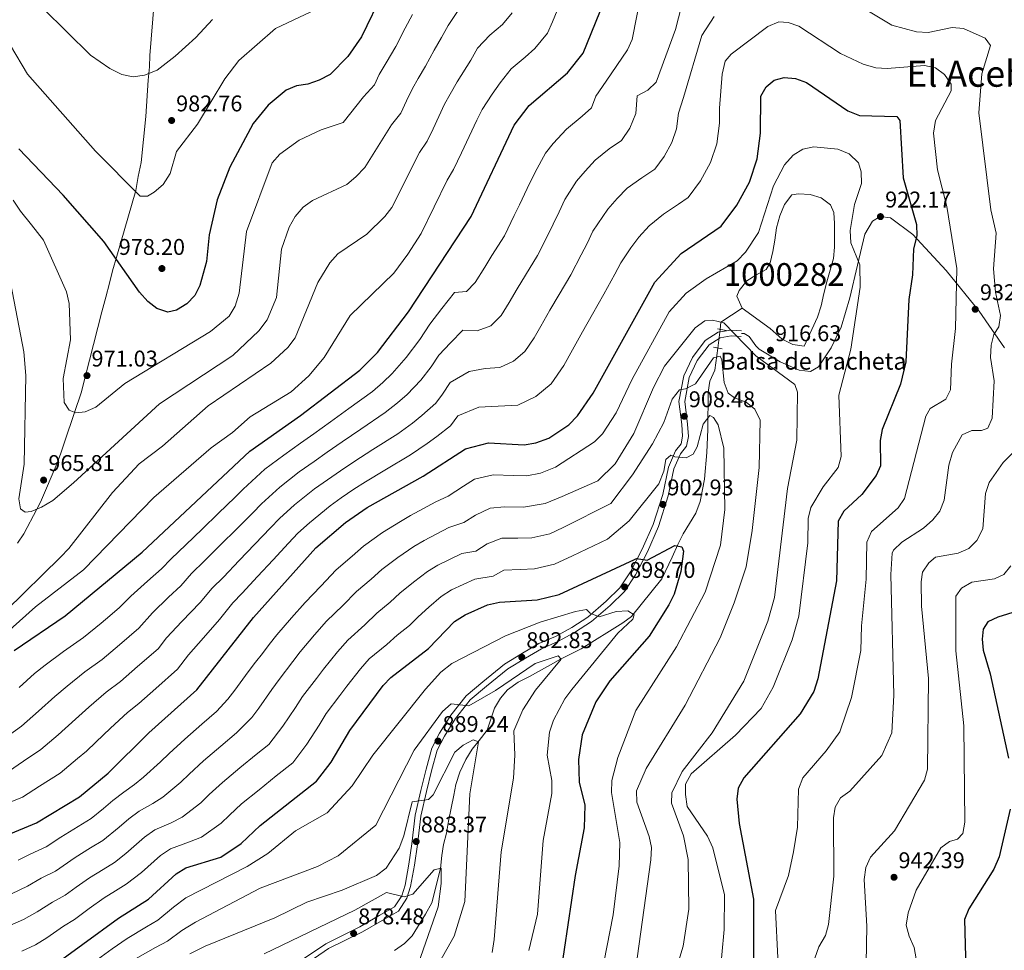
# Model space of a CAD drawing. Units: metres. Extents: x 614309 to 621214, y 4724750 to 4729493.
# Drawn here: x 618544 to 618977, y 4725245 to 4725655 of the extents above; entities that cross this region are included whole.
import ezdxf
from ezdxf.enums import TextEntityAlignment as Align

# ---------------------------------------------------------------- set-up
doc = ezdxf.new("R2010")
doc.units = ezdxf.units.M
doc.header["$MEASUREMENT"] = 0
for name, pattern in [('DGN Style 2', [85.95620000000001, 51.57372, -34.38248000000001]), ('DGN Style 3', [120.33868000000001, 85.95620000000001, -34.38248000000001]), ('DGN Style 5', [60.169340000000005, 25.78686, -34.38248000000001])]:
    doc.linetypes.add(name, pattern=pattern)
for name, color, linetype, lineweight in [('Nivel 11', 7, 'Continuous', 0), ('Nivel 12', 7, 'Continuous', 0), ('Nivel 21', 7, 'Continuous', 0), ('Nivel 22', 7, 'Continuous', 0), ('Nivel 35', 7, 'Continuous', 0), ('Nivel 4', 7, 'Continuous', 0), ('Nivel 41', 7, 'Continuous', 0), ('Nivel 43', 7, 'Continuous', 0), ('Nivel 45', 7, 'Continuous', 0), ('Nivel 48', 7, 'Continuous', 0), ('Nivel 5', 7, 'Continuous', 0), ('Nivel 51', 7, 'Continuous', 0), ('Nivel 57', 7, 'Continuous', 0), ('Nivel 7', 7, 'Continuous', 0)]:
    doc.layers.add(name, color=color, linetype=linetype, lineweight=lineweight)
doc.styles.add('Style-Arial', font='txt')
doc.styles.add('Style-Arial Narrow', font='txt')
doc.styles.add('Style-Times New Roman', font='txt')

# ---------------------------------------------------------------- blocks, each defined once
blk = doc.blocks.new('5PATER')
at = {"layer": 'Nivel 7', "linetype": 'Continuous', "lineweight": 0}
h = blk.add_hatch(color=51, dxfattribs=at)
edge = h.paths.add_edge_path()
edge.add_ellipse((-0.0007928982377052307, -0.004513723775744438), major_axis=(-1.095731442372465, -1.110710699892244), ratio=0.9994222409660318, start_angle=0, end_angle=360)

msp = doc.modelspace()

# ---------------------------------------------------------------- linework, layer by layer
at = {"layer": 'Nivel 11', "color": 142, "linetype": 'DGN Style 3', "lineweight": 13, "extrusion": (0.3122162935554706, -0.503601352493679, 0.8055474311330285), "elevation": -2185825.98363889, "flags": 128}
msp.add_lwpolyline([(3015939.758765079, 2973175.711195039), (3015941.718071058, 2973178.833392996), (3015952.869297221, 2973179.204681402)], dxfattribs=at)
at = {"layer": 'Nivel 11', "color": 142, "linetype": 'DGN Style 3', "lineweight": 13}
msp.add_polyline3d([(618709.0700000003, 4725244.810000001, 875.24), (618713.5199999996, 4725247.810000001, 876.07), (618716.8500000015, 4725251.210000001, 877.6), (618722.7800000012, 4725260.82, 878.54), (618725.6000000015, 4725265.76, 881.08), (618729.3200000003, 4725280.939999999, 881.08), (618729.9499999993, 4725286.550000001, 881.9200000000001), (618730.6900000013, 4725291.42, 881.09), (618731.9800000004, 4725296.439999999, 881.0500000000001), (618732.9499999993, 4725301.66, 881.88), (618735.1999999993, 4725313.23, 881.9200000000001), (618736.1099999994, 4725317.92, 883.52), (618737.8099999987, 4725323.310000001, 883.58), (618740.4499999993, 4725328.85, 883.58), (618743.3299999982, 4725333.369999999, 884.4200000000001), (618746.4499999993, 4725337.27, 884.41), (618749.9400000013, 4725341.720000001, 886.09), (618753.1799999997, 4725351.43, 886.09), (618755.7800000012, 4725355.939999999, 886.09), (618758.8500000015, 4725359.6, 887.69), (618763.4800000004, 4725362.890000001, 887.76), (618768.5399999991, 4725365.359999999, 887.76), (618777.8500000015, 4725370.52, 890.26), (618782.1799999997, 4725373.029999999, 890.15), (618791.3399999999, 4725377.540000001, 893.59), (618809.6799999997, 4725389.02, 893.6), (618813.4699999988, 4725391.880000001, 895.25), (618826.7300000004, 4725408.460000001, 896.09), (618831.2600000016, 4725417.949999999, 898.5600000000001), (618833.7399999984, 4725423.51, 898.61), (618836.1900000013, 4725428.17, 901.95), (618841.6799999997, 4725437.35, 901.95), (618843.7100000009, 4725442.42, 903.62), (618845.5899999999, 4725452.24, 903.59), (618846.620000001, 4725464.060000001, 903.9), (618847.0700000003, 4725474.119999999, 904.46), (618847.1000000015, 4725490.550000001, 906.5), (618847.8999999985, 4725495.42, 906.96), (618850.1499999985, 4725500.279999999, 909.04), (618851.370000001, 4725510.02, 911.28)], dxfattribs=at)
at = {"layer": 'Nivel 12', "color": 142, "linetype": 'Continuous', "lineweight": 0, "elevation": 915.22, "flags": 128}
for points in [[(618862.0599999987, 4725527.529999999), (618859.8200000003, 4725532.82), (618860.8399999999, 4725535.35), (618864.1400000006, 4725539.6), (618868.1700000018, 4725542.040000001), (618872.6900000013, 4725544.619999999), (618874.3999999985, 4725547.58), (618875.6700000018, 4725552.5), (618876.4400000013, 4725557.48), (618877.2100000009, 4725562.880000001), (618878.75, 4725568.16), (618880.7199999988, 4725573.23), (618884.0199999996, 4725577.4), (618886.8900000006, 4725577.93), (618892.0700000003, 4725577.65), (618896.8500000015, 4725576.17), (618901.0300000012, 4725573.01), (618902.4699999988, 4725569.73), (618902.6799999997, 4725564.9), (618902.75, 4725559.65), (618902.75, 4725554.4), (618902.25, 4725549.42), (618900.7800000012, 4725544.290000001), (618899.379999999, 4725539.16), (618898.0500000007, 4725533.960000001), (618896.8599999994, 4725528.619999999), (618895.2399999984, 4725523.630000001), (618889.3900000006, 4725510.869999999)], [(618889.3900000006, 4725510.869999999), (618884.4100000001, 4725511.51), (618879.75, 4725513.960000001), (618874.370000001, 4725518.59), (618862.0599999987, 4725527.529999999)]]:
    msp.add_lwpolyline(points, dxfattribs=at)
at = {"layer": 'Nivel 21', "color": 1, "linetype": 'DGN Style 2', "lineweight": 0, "flags": 128}
for points, elevation in [([(618851.2300000004, 4725518.470000001), (618855.0199999996, 4725517.68)], 913.5500000000001), ([(618849.4600000009, 4725510.42), (618853.25, 4725509.630000001)], 911.5500000000001)]:
    msp.add_lwpolyline(points, dxfattribs=dict(at, elevation=elevation))
at = {"layer": 'Nivel 21', "color": 7, "linetype": 'DGN Style 3', "lineweight": 0}
for points in [[(618861.8599999994, 4725516.439999999, 915.62), (618862.9299999997, 4725516.369999999, 915.78), (618865.2199999988, 4725515.16, 915.98), (618866.7100000009, 4725513.02, 915.9), (618868.0700000003, 4725511.02, 915.79), (618869.6499999985, 4725509.560000001, 916.48), (618878.8999999985, 4725503.939999999, 916.48), (618887.1400000006, 4725500.27, 916.48), (618892.1999999993, 4725499.699999999, 916.48), (618895.7399999984, 4725501.710000001, 918.15), (618901.2100000009, 4725510.08, 918.13), (618905.6600000001, 4725519.210000001, 918.98), (618909.4800000004, 4725532.08, 918.5600000000001), (618912.8599999994, 4725546.560000001, 920.58), (618916.1099999994, 4725560.109999999, 921.48), (618919.5399999991, 4725565.83, 921.9), (618922.8000000007, 4725567.9, 922.32), (618927.3599999994, 4725567.33, 923.16), (618937.2800000012, 4725560.02, 925.28), (618951.8200000003, 4725544.16, 929.3000000000001), (618966.4299999997, 4725526.32, 932.76), (618977.5399999991, 4725510.140000001, 936.61)], [(618861.6400000006, 4725515.07, 915.22), (618857.2300000004, 4725515.35, 915.22), (618852.4499999993, 4725514.57, 913.5500000000001), (618847.5799999982, 4725511.470000001, 911.88), (618842.3599999994, 4725504.540000001, 911.04), (618838.8000000007, 4725496.98, 910.21), (618836.8399999999, 4725486.439999999, 909.38), (618838.0100000016, 4725476.540000001, 907.7), (618838.4400000013, 4725471.1, 907.29), (618837.629999999, 4725466.85, 906.45), (618835, 4725463.41, 906.04), (618832.0500000007, 4725456.83, 903.95), (618829.5599999987, 4725444.890000001, 902.7), (618825.3599999994, 4725431.4, 901.44), (618820.4200000018, 4725420.310000001, 900.19), (618815.1799999997, 4725410.210000001, 899.15), (618810.3000000007, 4725402.800000001, 898.1), (618804.0199999996, 4725396.710000001, 896.23), (618795.7600000016, 4725389.560000001, 894.77), (618788.3900000006, 4725384.800000001, 893.72), (618781.0399999991, 4725380.76, 893.3000000000001), (618773.7800000012, 4725377.66, 892.47), (618766.7699999996, 4725373.52, 892.89), (618758.9299999997, 4725368.74, 891.84), (618749.6400000006, 4725361.18, 891.64), (618742.4800000004, 4725355.18, 890.59), (618735.9499999993, 4725346.880000001, 889.97), (618731.1099999994, 4725339.210000001, 888.71), (618727.8900000006, 4725332.960000001, 888.71), (618725.4200000018, 4725323.92, 886.84), (618723.1400000006, 4725314.710000001, 885.1700000000001), (618720.7399999984, 4725303.9, 884.33), (618719.1999999993, 4725291.390000001, 882.45), (618717.879999999, 4725282.380000001, 881.83), (618716.2300000004, 4725273.01, 880.99), (618714.5799999982, 4725267.85, 880.57), (618710.9299999997, 4725262.08, 880.16), (618703.6700000018, 4725257.949999999, 879.95), (618695.0199999996, 4725253.060000001, 878.28), (618680.1499999985, 4725245.6, 877.24), (618669.629999999, 4725238.43, 877.03)]]:
    msp.add_polyline3d(points, dxfattribs=at)
at = {"layer": 'Nivel 21', "color": 7, "linetype": 'Continuous', "lineweight": 0}
msp.add_polyline3d([(618861.8000000007, 4725517.560000001, 915.22), (618857.1000000015, 4725517.859999999, 915.22), (618851.5399999991, 4725516.960000001, 913.5500000000001), (618845.8599999994, 4725513.34, 911.88), (618840.1999999993, 4725505.84, 911.04), (618836.3999999985, 4725497.75, 910.21), (618834.3099999987, 4725486.529999999, 909.38), (618835.5199999996, 4725476.290000001, 907.7), (618835.9200000018, 4725471.24, 907.29), (618835.2899999991, 4725467.9, 906.45), (618832.8299999982, 4725464.699999999, 906.04), (618829.6600000001, 4725457.6, 903.95), (618827.1400000006, 4725445.52, 902.7), (618823.0199999996, 4725432.290000001, 901.44), (618818.1600000001, 4725421.4, 900.19), (618813.0199999996, 4725411.48, 899.15), (618808.3599999994, 4725404.4, 898.1), (618802.3299999982, 4725398.560000001, 896.23), (618794.2600000016, 4725391.560000001, 894.77), (618787.1099999994, 4725386.949999999, 893.72), (618779.9400000013, 4725383.02, 893.3000000000001), (618772.6400000006, 4725379.9, 892.47), (618765.4800000004, 4725375.66, 892.89), (618757.4800000004, 4725370.779999999, 891.84), (618748.0500000007, 4725363.1, 891.64), (618740.6799999997, 4725356.93, 890.59), (618733.9100000001, 4725348.32, 889.97), (618728.9400000013, 4725340.449999999, 888.71), (618725.5399999991, 4725333.869999999, 888.71), (618723, 4725324.550000001, 886.84), (618720.6999999993, 4725315.279999999, 885.1700000000001), (618718.2699999996, 4725304.32, 884.33), (618716.7199999988, 4725291.720000001, 882.45), (618715.4100000001, 4725282.77, 881.83), (618713.8000000007, 4725273.609999999, 880.99), (618712.2899999991, 4725268.92, 880.57), (618709.1499999985, 4725263.949999999, 880.16), (618702.4400000013, 4725260.119999999, 879.95), (618693.8500000015, 4725255.26, 878.28), (618678.879999999, 4725247.76, 877.24), (618668.2300000004, 4725240.5, 877.03)], dxfattribs=at)
at = {"layer": 'Nivel 22', "color": 142, "linetype": 'DGN Style 5', "lineweight": 0, "extrusion": (-0.02744057542817722, -0.2187253633644029, 0.9754005486164546), "elevation": -1049681.670891999, "flags": 128}
msp.add_lwpolyline([(25801.93261963129, 4648755.257890977), (25801.93261963129, 4648763.740926988)], dxfattribs=at)
at = {"layer": 'Nivel 35', "color": 92, "linetype": 'DGN Style 3', "lineweight": 0}
msp.add_polyline3d([(618603.4100000001, 4725662.130000001, 982), (618601.4800000004, 4725638.85, 982), (618601.2699999996, 4725633.800000001, 980.33), (618600.7899999991, 4725627.91, 980.33), (618599.6799999997, 4725611.93, 975.39), (618597.629999999, 4725591.74, 975.32), (618596.3099999987, 4725585.560000001, 976.99), (618595.2699999996, 4725579.380000001, 976.99), (618586.9699999988, 4725550.41, 976.99), (618585.1000000015, 4725543.949999999, 978.66), (618583.7699999996, 4725538.6, 978.66), (618582.1700000018, 4725532.42, 976.99), (618580.2899999991, 4725525.949999999, 976.09), (618571.25, 4725490.26, 971.2), (618568.370000001, 4725481.699999999, 970), (618563.9699999988, 4725468.59, 968.33), (618562.3500000015, 4725463.800000001, 967.78), (618560.6799999997, 4725459.35, 967.28), (618553.3999999985, 4725442.119999999, 965.36), (618551.8099999987, 4725439.130000001, 965), (618546.0199999996, 4725428.290000001, 963.83), (618543.2399999984, 4725424.119999999, 963.4)], dxfattribs=at)
at = {"layer": 'Nivel 4', "color": 30, "linetype": 'Continuous', "lineweight": 30, "flags": 128}
for points, elevation in [([(618541.7399999984, 4725376.859999999), (618564.25, 4725392.17), (618598.1000000015, 4725420.189999999), (618645.5, 4725464.550000001), (618667.8299999982, 4725480.369999999), (618693.870000001, 4725500.26), (618701.6400000006, 4725507.99), (618715.2600000016, 4725525.890000001), (618742.8599999994, 4725567.93), (618761.7899999991, 4725608.1), (618768.4200000018, 4725616.76), (618785.2100000009, 4725631.25), (618792.1799999997, 4725639.810000001), (618808.7300000004, 4725680.790000001)], 950), ([(618704.1600000001, 4725666.810000001), (618694.5500000007, 4725647), (618688.6400000006, 4725638.300000001), (618680.8200000003, 4725630.42), (618675.9499999993, 4725627.939999999), (618671, 4725626.25), (618666, 4725625.52), (618661.3900000006, 4725623.59), (618653.4899999984, 4725616.970000001), (618646.879999999, 4725608.9), (618636.6900000013, 4725589.699999999), (618631.0799999982, 4725575.279999999), (618627.5700000003, 4725559.9), (618626.4600000009, 4725548.130000001), (618623.4400000013, 4725537.6), (618621.1999999993, 4725533.130000001), (618617.8200000003, 4725529.439999999), (618613.1600000001, 4725526.65), (618609.3900000006, 4725525.84), (618604.4899999984, 4725527.449999999), (618600.5799999982, 4725530.540000001), (618596.9499999993, 4725534.630000001), (618581.1799999997, 4725556.970000001), (618563.2899999991, 4725577.35), (618543.8599999994, 4725597.790000001)], 975), ([(618525.3999999985, 4725290.130000001), (618551.5899999999, 4725300.99), (618570.4899999984, 4725312.439999999), (618583.1400000006, 4725322.84), (618601.0700000003, 4725340.58), (618622.1099999994, 4725359.49), (618647.0399999991, 4725391.34), (618674.5199999996, 4725422.01), (618687.5500000007, 4725433.18), (618697.1000000015, 4725439.77), (618721.6999999993, 4725453.65), (618740.3099999987, 4725465.699999999), (618750.5599999987, 4725468.220000001), (618766.1600000001, 4725467.439999999), (618771.2600000016, 4725468.310000001), (618777.0899999999, 4725470.390000001), (618785.879999999, 4725476.199999999), (618789.7100000009, 4725480.140000001), (618796.5799999982, 4725490.119999999), (618823.6600000001, 4725539.08), (618835.2600000016, 4725551.699999999), (618852.9400000013, 4725563.65), (618859.8200000003, 4725572.9), (618865.370000001, 4725583.060000001), (618868.7699999996, 4725593.26), (618870.2600000016, 4725604.640000001), (618870.3299999982, 4725620.939999999), (618872.6600000001, 4725625.040000001), (618876.2600000016, 4725627.880000001), (618880.5899999999, 4725629.060000001), (618885.5700000003, 4725628.619999999), (618890.5, 4725626.93), (618908.6900000013, 4725614.4), (618913.75, 4725612.390000001), (618930.120000001, 4725611.93), (618931.5399999991, 4725610.130000001), (618933, 4725584.939999999), (618938.870000001, 4725564.43), (618938.9699999988, 4725559.42)], 925), ([(618938.9699999988, 4725559.42), (618937.4800000004, 4725553.76), (618937.0700000003, 4725542.27), (618935.5300000012, 4725531.33), (618934.0799999982, 4725504), (618931.7800000012, 4725494.130000001), (618923.6900000013, 4725474.16), (618922.7800000012, 4725469.24), (618922.9200000018, 4725458.18), (618921.0199999996, 4725453.960000001), (618914.75, 4725445.550000001), (618906.8000000007, 4725438.220000001), (618904.3000000007, 4725433.869999999), (618903.5700000003, 4725407.5), (618895.3900000006, 4725364.41), (618893.620000001, 4725358.800000001), (618887.6799999997, 4725349.02), (618862.8399999999, 4725320.82), (618860.379999999, 4725316.300000001), (618859.7399999984, 4725311.34), (618860.75, 4725300.68), (618867.0399999991, 4725267.43), (618867.0799999982, 4725233.48)], 925), ([(618556.3500000015, 4725236.09), (618587.7199999988, 4725258.970000001), (618600.9200000018, 4725267.42), (618613.1000000015, 4725278.57), (618617.3500000015, 4725281.199999999), (618632.6900000013, 4725285.92), (618641.6999999993, 4725291.82), (618650.0700000003, 4725299.790000001), (618674.879999999, 4725319.380000001), (618681.1900000013, 4725327.640000001), (618689.5, 4725341.57), (618704.1900000013, 4725361.380000001), (618707.4699999988, 4725364.92), (618724.0599999987, 4725377.77), (618735.5799999982, 4725389.66), (618740.1600000001, 4725392.6), (618750.120000001, 4725396.93), (618755.3500000015, 4725398.189999999), (618771.870000001, 4725399.18), (618781.6400000006, 4725401.449999999), (618814.6799999997, 4725416.970000001), (618815.6799999997, 4725417.34), (618820.379999999, 4725416.640000001), (618832.4800000004, 4725423.1), (618835.5, 4725422.51), (618836.3599999994, 4725420.560000001), (618835.1600000001, 4725411.59), (618832.1499999985, 4725401.689999999), (618829.8099999987, 4725396.99), (618821.1700000018, 4725383.17), (618803.8999999985, 4725363.439999999), (618797.6799999997, 4725354.279999999), (618791.7699999996, 4725339.77), (618790.0300000012, 4725328.9), (618790.4100000001, 4725318.859999999), (618792.8200000003, 4725308.77), (618792.5199999996, 4725298.74), (618788.5799999982, 4725277.869999999), (618782.1799999997, 4725234.32)], 900), ([(618989.7699999996, 4725396.279999999), (618974.629999999, 4725391.59), (618970.1499999985, 4725389.42), (618968.120000001, 4725386.18), (618967.6900000013, 4725381.9), (618968.1999999993, 4725376.939999999), (618971.1900000013, 4725366.540000001), (618979.3399999999, 4725329.5)], 950), ([(618979.9800000004, 4725307.040000001), (618975.2699999996, 4725285.99), (618972.8900000006, 4725280.640000001), (618961.879999999, 4725263.119999999), (618960.0199999996, 4725258.369999999), (618960.8099999987, 4725225.4)], 950)]:
    msp.add_lwpolyline(points, dxfattribs=dict(at, elevation=elevation))
at = {"layer": 'Nivel 5', "color": 30, "linetype": 'Continuous', "lineweight": 0, "flags": 128}
for points, elevation in [([(618538.6799999997, 4725339.060000001), (618545.0300000012, 4725343.6), (618552.5500000007, 4725350.18), (618559.7199999988, 4725356.66), (618565.0399999991, 4725361.16), (618572.9100000001, 4725367.41), (618580.4600000009, 4725372.869999999), (618588.0599999987, 4725379.369999999), (618596.6400000006, 4725386.75), (618602.6400000006, 4725393.390000001), (618609.7300000004, 4725400.359999999), (618615.1000000015, 4725405.359999999), (618619.870000001, 4725410.699999999), (618625.5799999982, 4725416.290000001), (618632.629999999, 4725423.369999999), (618639.6799999997, 4725430.449999999), (618646.7300000004, 4725437.529999999), (618650.5700000003, 4725441.42), (618658.620000001, 4725448.84), (618667.2100000009, 4725455.470000001), (618673.7600000016, 4725460.08), (618679.5399999991, 4725464.130000001), (618686.0399999991, 4725468.75), (618694.3000000007, 4725474.359999999), (618705, 4725481.609999999), (618710.4899999984, 4725485.9), (618714.6999999993, 4725489.52), (618720.7399999984, 4725495.85), (618725.2800000012, 4725501.810000001), (618728.5799999982, 4725506.83), (618733.8099999987, 4725512.32), (618739.2600000016, 4725517.869999999), (618745.5, 4725517.560000001), (618751.5399999991, 4725519.84), (618756.0500000007, 4725524.290000001), (618759.6000000015, 4725530.130000001), (618763.1799999997, 4725536.140000001), (618766.7600000016, 4725542.15), (618772.0899999999, 4725550.810000001), (618776.5799999982, 4725559.73), (618779.0100000016, 4725564.529999999), (618781.5700000003, 4725569.960000001), (618784.129999999, 4725575.390000001), (618789.2399999984, 4725583.439999999), (618793, 4725587.92), (618797.4200000018, 4725592.699999999), (618803.620000001, 4725597.74), (618809.0399999991, 4725601.4), (618812.75, 4725606.85), (618815.370000001, 4725613.24), (618815.9800000004, 4725621.109999999), (618820.6400000006, 4725623.619999999), (618824.25, 4725627.119999999), (618832.8200000003, 4725650.26), (618838.0799999982, 4725670.92)], 940), ([(618544, 4725360.640000001), (618550.7300000004, 4725366.76), (618555.4600000009, 4725370.42), (618563.5300000012, 4725376.359999999), (618572.3500000015, 4725382.52), (618580, 4725388.960000001), (618583.8299999982, 4725392.18), (618588.1400000006, 4725395.84), (618593.0799999982, 4725400.75), (618600.4699999988, 4725407.42), (618606.6000000015, 4725412.779999999), (618610.8099999987, 4725417.16), (618617.3200000003, 4725423.369999999), (618624.4899999984, 4725430.32), (618631.6700000018, 4725437.279999999), (618638.8399999999, 4725444.23), (618642.5899999999, 4725447.890000001), (618652.0599999987, 4725456.689999999), (618660.4299999997, 4725462.9), (618667.7800000012, 4725468.09), (618673.6799999997, 4725472.25), (618680.9100000001, 4725477.6), (618689.0100000016, 4725483.43), (618699.4400000013, 4725490.939999999), (618703.9499999993, 4725494.84), (618708.1700000018, 4725498.75), (618714.2199999988, 4725505.9), (618720.2699999996, 4725513.85), (618724.6600000001, 4725520.540000001), (618730.0199999996, 4725527.470000001), (618735.4899999984, 4725534.42), (618740.8000000007, 4725534.859999999), (618744.6999999993, 4725538.800000001), (618748.8299999982, 4725545.640000001), (618751.9899999984, 4725550.74), (618757.4699999988, 4725559.369999999), (618761.8500000015, 4725568.35), (618764.129999999, 4725573.01), (618767.5399999991, 4725580.25), (618770.9600000009, 4725587.49), (618775.5199999996, 4725595.77), (618778.9200000018, 4725600), (618784.8200000003, 4725606.359999999), (618791.6999999993, 4725612.15), (618795.7800000012, 4725615.83), (618797.6999999993, 4725620.890000001), (618802.2300000004, 4725627.58), (618811.6400000006, 4725641.369999999), (618813.6999999993, 4725645.9), (618818, 4725667.51)], 945), ([(618905.5500000007, 4725665.790000001), (618927.9299999997, 4725652.15), (618938.7600000016, 4725649.220000001), (618943.9400000013, 4725649.01), (618954.4899999984, 4725651.18), (618959.4600000009, 4725650.630000001), (618969.120000001, 4725646.4), (618971.3299999982, 4725643.210000001), (618967.5899999999, 4725630.800000001), (618966.2600000016, 4725613.59), (618971.5700000003, 4725570.800000001), (618973.8299999982, 4725560.529999999), (618972.7100000009, 4725544.9), (618973.6600000001, 4725534.619999999), (618975.7800000012, 4725524.279999999), (618975.120000001, 4725519.33), (618972.8099999987, 4725515.98), (618971.7600000016, 4725511.34), (618971.4100000001, 4725505.800000001), (618972.9499999993, 4725495.529999999), (618972.1799999997, 4725479.199999999), (618970.2100000009, 4725474.76), (618967.4899999984, 4725473.68), (618963.1499999985, 4725473.76)], 935), ([(618680.0300000012, 4725661.75), (618656.8200000003, 4725650.75), (618640.5799999982, 4725636.630000001), (618634.4200000018, 4725628.6), (618622.4200000018, 4725608.640000001), (618613.1799999997, 4725596.529999999), (618610.4699999988, 4725586.82), (618607.3099999987, 4725582.02), (618603.4299999997, 4725578.609999999), (618600.379999999, 4725576.890000001), (618597.1499999985, 4725576.939999999), (618577.5199999996, 4725596.66), (618547.6999999993, 4725630.529999999), (618532.5599999987, 4725655.82)], 980), ([(618628.9899999984, 4725654.73), (618621.6799999997, 4725646.790000001), (618612.5899999999, 4725638.529999999), (618604.6400000006, 4725632.41), (618599.1099999994, 4725630.15), (618594.1700000018, 4725629.470000001), (618589.120000001, 4725630.380000001), (618583.8299999982, 4725633.1), (618575.4200000018, 4725639.029999999), (618554.5199999996, 4725659.52)], 985), ([(618770.9400000013, 4725641.859999999), (618776.5199999996, 4725648.710000001), (618778.6900000013, 4725653.640000001), (618781.6799999997, 4725661.050000001)], 955), ([(618538.3200000003, 4725394.540000001), (618562.1000000015, 4725417.970000001), (618565.8299999982, 4725421.800000001), (618585.0199999996, 4725446.43), (618596.8000000007, 4725459.02), (618607.1099999994, 4725466.890000001), (618627.1900000013, 4725484.529999999), (618654.6700000018, 4725503.380000001), (618662.1799999997, 4725510.23), (618665.4499999993, 4725514.449999999), (618675.3500000015, 4725538.810000001), (618680.6900000013, 4725547.51), (618684.1400000006, 4725551.540000001), (618696.9400000013, 4725560.119999999), (618704.9400000013, 4725567.92), (618707.9600000009, 4725571.91), (618720.0599999987, 4725596.16), (618723.5300000012, 4725601.08), (618726.0899999999, 4725606.51), (618728.6400000006, 4725611.93), (618731.1999999993, 4725617.359999999), (618733.6499999985, 4725621.83), (618736.6400000006, 4725627.26), (618742.7199999988, 4725636.779999999), (618745.620000001, 4725642.029999999), (618751.129999999, 4725647.699999999), (618756.6600000001, 4725652.470000001), (618760.8500000015, 4725657.609999999)], 960), ([(618539.2300000004, 4725323.640000001), (618545.8299999982, 4725328.1), (618553.5199999996, 4725333.210000001), (618561.1099999994, 4725339.720000001), (618568.7100000009, 4725346.560000001), (618574.629999999, 4725351.9), (618582.3000000007, 4725358.470000001), (618588.5700000003, 4725363.220000001), (618596.1099999994, 4725369.779999999), (618605.129999999, 4725377.66), (618608.8200000003, 4725382.390000001), (618615.6000000015, 4725389.66), (618623.6000000015, 4725397.949999999), (618628.9200000018, 4725404.25), (618633.8500000015, 4725409.210000001), (618640.7699999996, 4725416.42), (618647.6999999993, 4725423.619999999), (618654.620000001, 4725430.82), (618658.5500000007, 4725434.949999999), (618665.1900000013, 4725440.98), (618673.9899999984, 4725448.040000001), (618679.7199999988, 4725452.060000001), (618685.3900000006, 4725456.01), (618691.1799999997, 4725459.91), (618699.5799999982, 4725465.290000001), (618710.5700000003, 4725472.290000001), (618717.0199999996, 4725476.960000001), (618721.2300000004, 4725480.279999999), (618727.2600000016, 4725485.800000001), (618730.2899999991, 4725489.779999999), (618733.5799999982, 4725494.790000001), (618741.9299999997, 4725499.640000001), (618749.0199999996, 4725501.02), (618755.4499999993, 4725501.380000001), (618761.4499999993, 4725504.279999999), (618766.5199999996, 4725508.48), (618770.6400000006, 4725514.460000001), (618773.5399999991, 4725519.710000001), (618777.5399999991, 4725526.630000001), (618781.5399999991, 4725533.560000001), (618786.6999999993, 4725542.24), (618791.3099999987, 4725551.109999999), (618793.8999999985, 4725556.050000001), (618796.4499999993, 4725561.48), (618802.9699999988, 4725571.109999999), (618807.0799999982, 4725575.85), (618811.5500000007, 4725580.34), (618818.0300000012, 4725585), (618823.6700000018, 4725588.810000001), (618827.8000000007, 4725594.359999999), (618831.129999999, 4725600.460000001), (618833.1700000018, 4725606.58), (618834.0700000003, 4725613.4), (618836.2600000016, 4725620.26), (618844.3000000007, 4725647.609999999), (618849.8299999982, 4725656.050000001)], 935), ([(618540.3099999987, 4725538.140000001), (618546.0300000012, 4725508.380000001), (618546.879999999, 4725497.93), (618546.129999999, 4725458.939999999), (618543.8099999987, 4725443.640000001), (618544.5700000003, 4725439.17), (618546.5500000007, 4725437.800000001), (618549.2100000009, 4725438.109999999), (618553.8599999994, 4725439.939999999), (618558.75, 4725442.939999999), (618567.9499999993, 4725450.689999999), (618605.6999999993, 4725485.42), (618637.9400000013, 4725506.67), (618649.3999999985, 4725517.550000001), (618653.1400000006, 4725522.42), (618657.1400000006, 4725532.24), (618659.4400000013, 4725553.6), (618662.8200000003, 4725563.279999999), (618665.370000001, 4725567.960000001), (618668.879999999, 4725571.970000001), (618673.0700000003, 4725574.98), (618688.1600000001, 4725582.02), (618692.0899999999, 4725585.43), (618696.1099999994, 4725589.57), (618707.75, 4725608.359999999), (618711.8999999985, 4725613.49), (618714.4600000009, 4725618.91), (618717.0100000016, 4725624.34), (618719.5799999982, 4725628.699999999), (618722.7600000016, 4725634.140000001), (618726.5899999999, 4725641.119999999), (618729.870000001, 4725646.790000001), (618732.7699999996, 4725652.040000001), (618737.1900000013, 4725658.59)], 965), ([(618717.0199999996, 4725656.800000001), (618713.8500000015, 4725650.810000001), (618709.75, 4725642.82), (618705.5199999996, 4725635.560000001), (618702.3999999985, 4725630.41), (618700.2699999996, 4725625.890000001), (618695.4499999993, 4725620.560000001), (618686.5899999999, 4725609.32), (618676.8000000007, 4725606.02), (618667.1400000006, 4725601.58), (618658.6799999997, 4725595.439999999), (618655.370000001, 4725591.619999999), (618644, 4725561.32), (618640.7899999991, 4725534.16), (618639, 4725528.390000001), (618636.3399999999, 4725524.09), (618628.1900000013, 4725517.290000001), (618590.5, 4725494.43), (618577.6600000001, 4725483.970000001), (618573.0700000003, 4725481.970000001), (618568.870000001, 4725481.49), (618565.9200000018, 4725482.710000001), (618563.7699999996, 4725486.050000001), (618563.3500000015, 4725496.540000001), (618566.5199999996, 4725513.58), (618565.9899999984, 4725529.640000001), (618564.8000000007, 4725534.800000001), (618554.6999999993, 4725557.5), (618549.3900000006, 4725564.32), (618544.5500000007, 4725570.220000001), (618541.2600000016, 4725575.050000001)], 970), ([(618539.2399999984, 4725309.76), (618545.4100000001, 4725312.310000001), (618552.9899999984, 4725317.140000001), (618562, 4725322.83), (618569.6600000001, 4725329.26), (618573.6000000015, 4725332.49), (618577.6999999993, 4725336.460000001), (618584.2199999988, 4725342.65), (618591.6799999997, 4725349.529999999), (618596.6799999997, 4725353.58), (618604.1700000018, 4725360.199999999), (618613.620000001, 4725368.58), (618618.5500000007, 4725374.880000001), (618625.0199999996, 4725382.449999999), (618632.1000000015, 4725390.529999999), (618637.9800000004, 4725397.790000001), (618642.1099999994, 4725402.140000001), (618648.9100000001, 4725409.460000001), (618655.7100000009, 4725416.790000001), (618662.5100000016, 4725424.109999999), (618666.5399999991, 4725428.48), (618671.75, 4725433.119999999), (618680.7699999996, 4725440.609999999), (618685.6900000013, 4725444.040000001), (618691.2399999984, 4725447.890000001), (618696.3200000003, 4725451.07), (618704.870000001, 4725456.210000001), (618716.129999999, 4725462.970000001), (618723.5599999987, 4725468.02), (618727.7600000016, 4725471.040000001), (618733.7899999991, 4725475.75), (618736.9499999993, 4725480.24), (618746.2399999984, 4725483.93), (618754.7800000012, 4725484.369999999), (618763.3500000015, 4725484.84), (618771.3500000015, 4725488.710000001), (618778.120000001, 4725494.310000001), (618783.6000000015, 4725502.290000001), (618787.4800000004, 4725509.290000001), (618791.8999999985, 4725517.130000001), (618796.3200000003, 4725524.960000001), (618801.3200000003, 4725533.68), (618806.0399999991, 4725542.49), (618808.7800000012, 4725547.560000001), (618813.1900000013, 4725554.130000001), (618816.6999999993, 4725558.779999999), (618821.1700000018, 4725563.779999999), (618827.4699999988, 4725568.91), (618834.1000000015, 4725573.390000001), (618838.3000000007, 4725576.23), (618843.8099999987, 4725583.630000001), (618848.25, 4725591.76), (618850.9699999988, 4725599.92), (618852.1700000018, 4725609.02), (618852.1900000013, 4725615.66), (618853.3500000015, 4725630.640000001), (618854.6499999985, 4725636.279999999), (618857.2699999996, 4725639.33), (618873.3999999985, 4725651.59), (618878.3000000007, 4725653.68), (618882.370000001, 4725653.390000001), (618887.0599999987, 4725651.68), (618905.379999999, 4725639.76), (618915.3200000003, 4725634.99), (618920.870000001, 4725633.449999999), (618925.8599999994, 4725633.140000001), (618942.3599999994, 4725634.439999999), (618947.2100000009, 4725633.33), (618951.1600000001, 4725630.42), (618954.1600000001, 4725626.189999999), (618954.129999999, 4725623.25), (618947.2399999984, 4725610.15), (618946.2600000016, 4725604.58), (618948.120000001, 4725588.52), (618952.25, 4725572.380000001), (618956.5700000003, 4725545.060000001), (618956.0100000016, 4725518.640000001), (618954.1799999997, 4725502.939999999), (618953.8500000015, 4725491.58), (618951.8000000007, 4725487.560000001), (618944.8200000003, 4725483.460000001)], 930), ([(618522.8299999982, 4725370.800000001), (618551.1999999993, 4725396.109999999), (618572.3299999982, 4725412.34), (618603.2300000004, 4725444.15), (618628.4200000018, 4725466.109999999), (618637.8599999994, 4725472.9), (618645.620000001, 4725479.74), (618663.7199999988, 4725490.810000001), (618671.4299999997, 4725497.720000001), (618678.25, 4725505.869999999), (618689.5599999987, 4725524.290000001), (618708.7800000012, 4725543.040000001), (618715, 4725551.35), (618720.8399999999, 4725560.4), (618732.3599999994, 4725583.949999999), (618735.1600000001, 4725588.68), (618738.5700000003, 4725595.91), (618741.9800000004, 4725603.15), (618745.3900000006, 4725610.380000001), (618747.7199999988, 4725614.970000001), (618752.0799999982, 4725621.76), (618755.5700000003, 4725626.77), (618760.5300000012, 4725632.880000001), (618766.5899999999, 4725638.109999999), (618770.9400000013, 4725641.859999999)], 955), ([(618647.9200000018, 4725371.66), (618650.9800000004, 4725375.609999999), (618654.0399999991, 4725379.560000001), (618657.3200000003, 4725383.800000001), (618663.8099999987, 4725391.300000001), (618669.8000000007, 4725397.970000001), (618676.7199999988, 4725405.15), (618683.4800000004, 4725412.43), (618690.5, 4725418.369999999), (618695.5500000007, 4725422.82), (618703.879999999, 4725428.810000001), (618711.7600000016, 4725433.68), (618716.1600000001, 4725436.23), (618727.379999999, 4725442.310000001), (618732.7800000012, 4725444.790000001), (618739.5, 4725449.140000001), (618744.3200000003, 4725452.26), (618752.5100000016, 4725454.27), (618761.5, 4725453.93), (618767.3000000007, 4725453.779999999), (618773.3399999999, 4725454.939999999), (618779.9699999988, 4725457.529999999), (618797.1900000013, 4725468.68), (618800.6499999985, 4725472.300000001), (618806.7399999984, 4725481.460000001), (618813.7699999996, 4725496.380000001), (618829.9800000004, 4725525.99), (618837.4299999997, 4725534.140000001), (618846.3099999987, 4725540.560000001), (618859.8599999994, 4725548.35), (618863.6099999994, 4725552.189999999), (618869.3099999987, 4725560.9), (618875.9499999993, 4725581.439999999), (618880.6799999997, 4725590.68), (618884.5199999996, 4725595), (618888.7600000016, 4725597.640000001), (618893.6499999985, 4725598.550000001), (618904.25, 4725597.540000001), (618909.2399999984, 4725595.470000001), (618913.2600000016, 4725591.51), (618914.4600000009, 4725587.619999999), (618914.6000000015, 4725582.439999999), (618911.5700000003, 4725573.16), (618909.6900000013, 4725561.720000001), (618909.8999999985, 4725556.32), (618913.879999999, 4725546.710000001), (618914.0100000016, 4725536.84), (618909.9600000009, 4725509.470000001), (618904.6400000006, 4725489.26), (618905.620000001, 4725462.279999999), (618904.3200000003, 4725457.449999999), (618897.7399999984, 4725448.939999999), (618892.3299999982, 4725439.84), (618891.2300000004, 4725434.949999999), (618890.9800000004, 4725424.25), (618887.0899999999, 4725391.93), (618884.1600000001, 4725381.5), (618875.7399999984, 4725360.76), (618870.5399999991, 4725351.369999999), (618859.1400000006, 4725339.529999999), (618839.6499999985, 4725322.58), (618837.2399999984, 4725318.01), (618837.1499999985, 4725313.460000001), (618837.9899999984, 4725308.220000001), (618846.8099999987, 4725295.07), (618849.2699999996, 4725290.02), (618854.3999999985, 4725269.359999999), (618854.2199999988, 4725254.07), (618852.1000000015, 4725231.720000001)], 920), ([(618703.5399999991, 4725412.449999999), (618710.6600000001, 4725417.84), (618717.7100000009, 4725422.68), (618722.1600000001, 4725425.32), (618733.0599999987, 4725430.960000001), (618739.6700000018, 4725433.220000001), (618744.7100000009, 4725436.48), (618751.2399999984, 4725439.529999999), (618757.4699999988, 4725440.18), (618765.8299999982, 4725439.98), (618775.4100000001, 4725441.57), (618782.8599999994, 4725444.67), (618798.6600000001, 4725451.529999999), (618806.2699999996, 4725458.99), (618814.4699999988, 4725472.33), (618823.120000001, 4725492.619999999), (618828.0100000016, 4725502.01), (618841.3999999985, 4725518.98), (618845.629999999, 4725522.050000001), (618849.129999999, 4725522.310000001), (618853.9800000004, 4725521.09), (618868.1799999997, 4725506.52), (618885.3200000003, 4725494.040000001), (618886.4600000009, 4725490.66), (618886.2399999984, 4725469.439999999), (618882.0500000007, 4725448.130000001), (618876.4100000001, 4725400.25), (618873.4600000009, 4725389.73), (618862.8000000007, 4725363.369999999), (618848.9600000009, 4725340.67), (618835.6600000001, 4725323.58), (618831.1000000015, 4725314.210000001), (618830.9499999993, 4725309.58), (618836.2899999991, 4725295.25), (618838.3999999985, 4725284.85), (618838.6400000006, 4725262.98), (618836.2100000009, 4725246.65), (618832.870000001, 4725235.98)], 915), ([(618738.75, 4725419.619999999), (618744.879999999, 4725420.560000001), (618749.9200000018, 4725423.82), (618756.4299999997, 4725426.380000001), (618763.4200000018, 4725426.359999999), (618769.5799999982, 4725426.48), (618777.4899999984, 4725428.199999999), (618783.4100000001, 4725430.98), (618804.2800000012, 4725441.550000001), (618813.9200000018, 4725454.15), (618822.6999999993, 4725467.779999999), (618827.5799999982, 4725477.199999999), (618831.3299999982, 4725487.57), (618834.5, 4725491.609999999), (618837.1499999985, 4725492.060000001), (618841.6499999985, 4725494.26), (618849.5, 4725505.66), (618852.370000001, 4725506.48), (618853.1600000001, 4725504.880000001), (618854.1999999993, 4725494.880000001), (618855.9600000009, 4725490.220000001), (618858.7800000012, 4725488.08), (618863.8399999999, 4725486.26), (618867.6799999997, 4725483.060000001), (618870.1099999994, 4725478.279999999), (618869.6099999994, 4725457.470000001), (618866.5599999987, 4725429.640000001), (618863.8900000006, 4725413.699999999), (618858.6499999985, 4725397.880000001), (618852.4200000018, 4725382.42), (618836.9800000004, 4725352.85), (618819.8399999999, 4725324.869999999), (618815.6400000006, 4725315.08), (618815.6999999993, 4725310.040000001), (618821.1499999985, 4725294.99), (618822.1799999997, 4725290.09), (618822, 4725284.75), (618812.1999999993, 4725215.029999999)], 910), ([(618944.8200000003, 4725483.460000001), (618943.0100000016, 4725480.02), (618933.5500000007, 4725443.83), (618930.8099999987, 4725439.630000001), (618919.0599999987, 4725429.26), (618916.9200000018, 4725424.560000001), (618916.6499999985, 4725408.24), (618914.620000001, 4725387.699999999), (618914.3399999999, 4725376.83), (618910.25, 4725356.1), (618905.0799999982, 4725341.060000001), (618899.1499999985, 4725332.630000001), (618888.8000000007, 4725320.82), (618886.870000001, 4725315.84), (618886.5199999996, 4725299.07), (618884.7699999996, 4725288.26), (618882.5300000012, 4725277.800000001), (618876.8599999994, 4725262.32), (618877.8299999982, 4725241.6)], 930), ([(618729.620000001, 4725400.67), (618734.1600000001, 4725403.51), (618744.4299999997, 4725408.279999999), (618752.6099999994, 4725409.52), (618757.3099999987, 4725412.17), (618764.370000001, 4725412.57), (618770.7199999988, 4725412.83), (618779.5599999987, 4725414.82), (618787.4600000009, 4725418.529999999), (618802.879999999, 4725425.85), (618812.3299999982, 4725433.99), (618825.5, 4725450.199999999), (618827.6600000001, 4725455.77), (618828.5700000003, 4725460.960000001), (618830.7100000009, 4725462.880000001), (618832.5399999991, 4725462.060000001), (618837.5300000012, 4725461.619999999), (618840.5100000016, 4725463.290000001), (618842.3599999994, 4725466.540000001), (618845.0300000012, 4725476.449999999), (618847.8500000015, 4725480.34), (618849.4699999988, 4725479.449999999), (618851.5500000007, 4725476.18), (618854.0899999999, 4725465.960000001), (618854.4899999984, 4725438.970000001), (618852.6499999985, 4725423.18), (618845.8999999985, 4725402.540000001), (618833.2399999984, 4725378.449999999), (618815.3999999985, 4725350.48), (618807.4800000004, 4725329.790000001), (618804.8000000007, 4725319.68), (618804.5700000003, 4725314.32), (618808.2600000016, 4725292.33), (618807.9800000004, 4725282.029999999), (618805.3399999999, 4725260.470000001), (618797.120000001, 4725218.470000001)], 905), ([(618963.1499999985, 4725473.76), (618958.9800000004, 4725471.74), (618954.6700000018, 4725463.98), (618953.129999999, 4725458.5), (618950.9499999993, 4725443.060000001), (618949.0599999987, 4725438.27), (618945.9499999993, 4725434.359999999), (618941.8599999994, 4725430.720000001), (618932.3599999994, 4725424.6), (618928.6900000013, 4725421.050000001), (618928.1499999985, 4725419.65), (618927.5799999982, 4725410.390000001), (618928.7899999991, 4725357.23), (618928.0300000012, 4725340.65), (618923.5199999996, 4725330.640000001), (618909.5199999996, 4725314.98), (618905.4200000018, 4725311.98), (618903.0300000012, 4725307.890000001), (618902.3200000003, 4725303.26), (618902.5199999996, 4725277.49), (618900.0700000003, 4725256.24), (618898.7699999996, 4725251.41), (618895.8599999994, 4725246.439999999), (618894.1099999994, 4725241.380000001)], 935), ([(618987.7100000009, 4725470.48), (618976.9600000009, 4725459.6), (618970.8500000015, 4725450.75), (618969.2399999984, 4725446.01), (618968.0199999996, 4725430.4), (618965.3099999987, 4725425.32), (618961.8299999982, 4725421.73), (618957.1900000013, 4725419.75), (618947.1999999993, 4725417.939999999), (618944.2199999988, 4725415.52), (618941.5399999991, 4725411.279999999), (618940.8999999985, 4725407.07), (618941.0399999991, 4725396.43), (618944.0599999987, 4725364.57), (618943.6799999997, 4725324.609999999), (618942.4100000001, 4725319.76), (618929.120000001, 4725297.52), (618918.629999999, 4725285.82), (618916.5899999999, 4725281.32), (618915.8200000003, 4725275.98), (618917, 4725255.529999999), (618916.7300000004, 4725239.16)], 940), ([(618540.2199999988, 4725255.890000001), (618545.8200000003, 4725258.470000001), (618551.9400000013, 4725261.77), (618558.629999999, 4725266.07), (618564.1400000006, 4725269.119999999), (618568.9899999984, 4725272.66), (618574.9800000004, 4725276.82), (618580.9299999997, 4725280.51), (618585.879999999, 4725283.59), (618590.9600000009, 4725287.460000001), (618599.1400000006, 4725294.66), (618603.6600000001, 4725297.859999999), (618610.8200000003, 4725301.029999999), (618615.7100000009, 4725303.5), (618623.9600000009, 4725309.85), (618627.620000001, 4725313.390000001), (618633.4400000013, 4725318.779999999), (618641.129999999, 4725325.17), (618648.3000000007, 4725331.109999999), (618653.7699999996, 4725335.43), (618660.0199999996, 4725343.529999999), (618665.5599999987, 4725351.83), (618668.7100000009, 4725356.609999999), (618674.75, 4725364.58), (618677.879999999, 4725368.699999999), (618684, 4725376.34), (618688.6400000006, 4725381.439999999), (618696.0500000007, 4725388.1), (618701.3999999985, 4725393.26), (618707.2800000012, 4725398.07), (618711.5399999991, 4725402.09), (618717.4499999993, 4725406.880000001), (618723.6700000018, 4725411.67), (618728.1600000001, 4725414.42), (618738.75, 4725419.619999999)], 910), ([(618540.5599999987, 4725269.66), (618547.7100000009, 4725273.140000001), (618553.7199999988, 4725276.640000001), (618559.9600000009, 4725279.74), (618568.6099999994, 4725285.74), (618575.4200000018, 4725289.92), (618580.75, 4725293.210000001), (618587.9299999997, 4725299.040000001), (618592.1700000018, 4725302.699999999), (618596.8200000003, 4725306.18), (618602.7800000012, 4725309.470000001), (618607.2199999988, 4725312.290000001), (618615.0899999999, 4725318.869999999), (618618.7699999996, 4725322.460000001), (618625.129999999, 4725328.279999999), (618632.7300000004, 4725334.77), (618639.5700000003, 4725340.57), (618646.2800000012, 4725347.4), (618649.4400000013, 4725351.48), (618655.1900000013, 4725359.640000001), (618658.3099999987, 4725364.140000001), (618664.3900000006, 4725372.07), (618667.6000000015, 4725376.25), (618673.8999999985, 4725383.82), (618679.2199999988, 4725389.710000001), (618686.379999999, 4725396.619999999), (618692.4400000013, 4725402.85), (618698.8900000006, 4725408.220000001), (618703.5399999991, 4725412.449999999)], 915), ([(618980.3599999994, 4725414.109999999), (618977.1999999993, 4725410.26), (618973.2199999988, 4725408.42), (618963.2300000004, 4725406.949999999), (618958.6400000006, 4725404.300000001), (618956.1000000015, 4725400.76), (618956.1700000018, 4725376.65), (618959.6600000001, 4725343.66), (618960.1499999985, 4725301.23), (618959.1900000013, 4725296.33), (618956.8200000003, 4725293.76), (618953.3999999985, 4725292.810000001), (618949.5899999999, 4725289.960000001), (618938.6999999993, 4725271.390000001), (618935.120000001, 4725261.33), (618934.3500000015, 4725255.93), (618935.6099999994, 4725251.040000001), (618937.8500000015, 4725246.029999999), (618938.620000001, 4725241.08)], 945), ([(618545.1600000001, 4725244.48), (618551.0899999999, 4725247.279999999), (618556.1600000001, 4725250.4), (618563.5500000007, 4725255.5), (618568.3200000003, 4725258.5), (618574.7899999991, 4725263.210000001), (618581.3500000015, 4725267.9), (618586.4299999997, 4725271.09), (618591.0199999996, 4725273.98), (618597.7899999991, 4725279.119999999), (618606.120000001, 4725286.609999999), (618610.5, 4725289.529999999), (618618.8599999994, 4725292.59), (618624.1999999993, 4725294.710000001), (618632.8299999982, 4725300.83), (618636.4699999988, 4725304.33), (618641.7600000016, 4725309.290000001), (618649.5199999996, 4725315.58), (618657.0300000012, 4725321.65), (618664.3299999982, 4725327.4), (618670.6000000015, 4725335.59), (618675.9400000013, 4725344.029999999), (618679.1099999994, 4725349.09), (618685.1000000015, 4725357.09), (618688.1600000001, 4725361.16), (618694.1000000015, 4725368.859999999), (618698.0500000007, 4725373.18), (618705.7100000009, 4725379.57), (618710.370000001, 4725383.68), (618715.6700000018, 4725387.92), (618719.5399999991, 4725391.720000001), (618724.2300000004, 4725395.92), (618729.620000001, 4725400.67)], 905), ([(618578.379999999, 4725240.790000001), (618584.8399999999, 4725245.5), (618591.4600000009, 4725250.08), (618600.0300000012, 4725255.199999999), (618605.0500000007, 4725258.189999999), (618611.8999999985, 4725263.9), (618617.3299999982, 4725267.92), (618644.25, 4725281.720000001), (618653.3500000015, 4725287.449999999), (618665.620000001, 4725297.41), (618679.5599999987, 4725305.43), (618690.4800000004, 4725317.34), (618699.5599999987, 4725330.779999999), (618722.8399999999, 4725359.810000001), (618729.5899999999, 4725367.33), (618734.3200000003, 4725371.17), (618758.0399999991, 4725383.25), (618773.2199999988, 4725389.26), (618788.7100000009, 4725394.02), (618793.6700000018, 4725394.859999999), (618795.1600000001, 4725393.34), (618799.2399999984, 4725391.640000001), (618806.6400000006, 4725394.050000001), (618811.8200000003, 4725394.33), (618814.5700000003, 4725392.609999999), (618814.0300000012, 4725390.720000001), (618807.4100000001, 4725384.550000001), (618787.1999999993, 4725359.68), (618784.1099999994, 4725355.51), (618779.120000001, 4725346.130000001), (618777.370000001, 4725340.92), (618776.3099999987, 4725330.720000001), (618778.3500000015, 4725319.58), (618778.4299999997, 4725313.9), (618774.5799999982, 4725293.15), (618772, 4725260.83), (618768.2100000009, 4725244.720000001)], 895), ([(618595.1999999993, 4725241.18), (618603.9100000001, 4725246.050000001), (618609.1799999997, 4725248.960000001), (618615.5100000016, 4725253.619999999), (618621.5700000003, 4725257.27), (618650.0899999999, 4725272.290000001), (618675.3099999987, 4725281.73), (618684.3299999982, 4725286.52), (618700.8500000015, 4725299.99), (618717.7300000004, 4725332.960000001), (618730.2899999991, 4725350.040000001), (618734.0500000007, 4725353.380000001), (618741.879999999, 4725352.51), (618753.5899999999, 4725359.290000001), (618771.0599999987, 4725371.130000001), (618781.0899999999, 4725374.529999999), (618782.4400000013, 4725373.01), (618771.2399999984, 4725359.4), (618765.5799999982, 4725350.720000001), (618761.6499999985, 4725341.540000001), (618762.129999999, 4725330.720000001), (618761.5300000012, 4725320.630000001), (618756.120000001, 4725288.26), (618753.0599999987, 4725249.57), (618752.1499999985, 4725243.880000001)], 890), ([(618543.4899999984, 4725284.51), (618548.8000000007, 4725287.220000001), (618555.7800000012, 4725290.359999999), (618562.2399999984, 4725294.66), (618569.9200000018, 4725299.34), (618575.620000001, 4725302.83), (618581.1400000006, 4725307.33), (618585.1900000013, 4725310.75), (618589.9800000004, 4725314.51), (618594.7300000004, 4725317.91), (618598.7300000004, 4725321.08), (618606.2199999988, 4725327.890000001), (618609.9200000018, 4725331.52), (618616.8200000003, 4725337.77), (618624.3399999999, 4725344.359999999), (618630.8399999999, 4725350.029999999), (618635.7399999984, 4725355.42), (618638.8599999994, 4725359.42), (618644.8099999987, 4725367.439999999), (618647.9200000018, 4725371.66)], 920), ([(618619.120000001, 4725243.34), (618625.8099999987, 4725246.619999999), (618656.5300000012, 4725259.210000001), (618670.5399999991, 4725266.08), (618686.0899999999, 4725271.33), (618701.2399999984, 4725277.74), (618705.4699999988, 4725281.09), (618711.1400000006, 4725289.810000001), (618713.1999999993, 4725295.199999999), (618716.9499999993, 4725310.26), (618724.0599999987, 4725311.33), (618726.120000001, 4725313.300000001), (618735.6099999994, 4725332.119999999), (618739.2800000012, 4725335.109999999), (618743.8000000007, 4725337.550000001), (618746.0500000007, 4725336.6), (618742.2600000016, 4725313.73), (618740.0700000003, 4725266.290000001), (618735.4200000018, 4725251.16), (618721.879999999, 4725227.24)], 885), ([(618651.8099999987, 4725243.26), (618691.6999999993, 4725262.609999999), (618705.6400000006, 4725270.310000001), (618713.379999999, 4725268.449999999), (618717.1499999985, 4725269.619999999), (618726.5300000012, 4725280.26), (618729.6000000015, 4725281), (618729.6900000013, 4725274.27), (618728.3900000006, 4725264.01), (618717.3599999994, 4725232.51)], 880)]:
    msp.add_lwpolyline(points, dxfattribs=dict(at, elevation=elevation))
at = {"layer": 'Nivel 51', "color": 142, "linetype": 'Continuous', "lineweight": 0, "elevation": 915.22, "flags": 128}
msp.add_lwpolyline([(618889.3900000006, 4725510.869999999), (618895.2399999984, 4725523.630000001), (618896.8599999994, 4725528.619999999), (618898.0500000007, 4725533.960000001), (618899.379999999, 4725539.16), (618900.7800000012, 4725544.290000001), (618902.25, 4725549.42), (618902.75, 4725554.4), (618902.75, 4725559.65), (618902.6799999997, 4725564.9), (618902.4699999988, 4725569.73), (618901.0300000012, 4725573.01), (618896.8500000015, 4725576.17), (618892.0700000003, 4725577.65), (618886.8900000006, 4725577.93), (618884.0199999996, 4725577.4), (618880.7199999988, 4725573.23), (618878.75, 4725568.16), (618877.2100000009, 4725562.880000001), (618876.4400000013, 4725557.48), (618875.6700000018, 4725552.5), (618874.3999999985, 4725547.58), (618872.6900000013, 4725544.619999999), (618868.1700000018, 4725542.040000001), (618864.1400000006, 4725539.6), (618860.8399999999, 4725535.35), (618859.8200000003, 4725532.82), (618862.0599999987, 4725527.529999999), (618874.370000001, 4725518.59), (618879.75, 4725513.960000001), (618884.4100000001, 4725511.51)], close=True, dxfattribs=at)
at = {"layer": 'Nivel 57', "color": 92, "linetype": 'DGN Style 3', "lineweight": 0}
msp.add_polyline3d([(618543.2399999984, 4725424.119999999, 963.4), (618546.0199999996, 4725428.290000001, 963.83), (618551.8099999987, 4725439.130000001, 965), (618553.3999999985, 4725442.119999999, 965.36), (618560.6799999997, 4725459.35, 967.28), (618562.3500000015, 4725463.800000001, 967.78), (618563.9699999988, 4725468.59, 968.33), (618568.370000001, 4725481.699999999, 970), (618571.25, 4725490.26, 971.2), (618580.2899999991, 4725525.949999999, 976.09), (618582.1700000018, 4725532.42, 976.99), (618583.7699999996, 4725538.6, 978.66), (618585.1000000015, 4725543.949999999, 978.66), (618586.9699999988, 4725550.41, 976.99), (618595.2699999996, 4725579.380000001, 976.99), (618596.3099999987, 4725585.560000001, 976.99), (618597.629999999, 4725591.74, 975.32), (618599.6799999997, 4725611.93, 975.39), (618600.7899999991, 4725627.91, 980.33), (618601.2699999996, 4725633.800000001, 980.33), (618601.4800000004, 4725638.85, 982), (618603.4100000001, 4725662.130000001, 982)], dxfattribs=at)

# ---------------------------------------------------------------- block references
at = {"layer": 'Nivel 7', "color": 51, "linetype": 'Continuous', "lineweight": 0}
for p in [(618611.0599999987, 4725610.199999999, 982.76), (618922.9800000004, 4725567.890000001, 922.1700000000001), (618606.7800000012, 4725545.029999999, 978.2), (618964.6700000018, 4725527.08, 932.61), (618874.5799999982, 4725509.029999999, 916.63), (618573.8200000003, 4725497.869999999, 971.03), (618836.6700000018, 4725479.970000001, 908.48), (618554.7300000004, 4725451.869999999, 965.8100000000001), (618827.2300000004, 4725441.16, 902.9300000000001), (618810.4200000018, 4725404.82, 898.7), (618765.1499999985, 4725373.91, 892.82), (618728.2699999996, 4725336.98, 889.24), (618718.6799999997, 4725292.75, 883.37), (618928.9400000013, 4725277.01, 942.39), (618691.1499999985, 4725252.279999999, 878.48)]:
    msp.add_blockref('5PATER', p, dxfattribs=at)

# ---------------------------------------------------------------- texts
at = {"layer": 'Nivel 41', "color": 7, "linetype": 'Continuous', "lineweight": 0, "style": 'Style-Arial'}
for s, p in [('982.76', (618613.0399999991, 4725614.199999999, 982.76)), ('922.17', (618925.0399999991, 4725571.890000001, 922.1700000000001)), ('978.20', (618587.7899999991, 4725551.029999999, 978.2)), ('932.61', (618966.75, 4725531.08, 932.61)), ('916.63', (618876.5700000003, 4725513.029999999, 916.63)), ('971.03', (618575.8000000007, 4725501.869999999, 971.03)), ('908.48', (618838.6499999985, 4725483.970000001, 908.48)), ('965.81', (618556.8099999987, 4725455.869999999, 965.8100000000001)), ('902.93', (618829.2100000009, 4725445.16, 902.9300000000001)), ('898.70', (618812.4100000001, 4725408.82, 898.7)), ('892.83', (618767.129999999, 4725377.91, 892.82)), ('889.24', (618730.25, 4725340.98, 889.24)), ('883.37', (618720.7300000004, 4725296.75, 883.37)), ('942.39', (618930.9200000018, 4725281.01, 942.39)), ('878.48', (618693.1400000006, 4725256.279999999, 878.48))]:
    msp.add_text(s, height=6.99996, dxfattribs=at).set_placement(p)
at = {"layer": 'Nivel 43', "color": 4, "linetype": 'Continuous', "lineweight": 0, "style": 'Style-Times New Roman'}
msp.add_text('Balsa de Iracheta', height=7.5, dxfattribs=at).set_placement((618852.4600000009, 4725500.5, 909.6800000000001))
at = {"layer": 'Nivel 45', "color": 7, "linetype": 'Continuous', "lineweight": 0, "style": 'Style-Times New Roman'}
msp.add_text('El Acebal', height=11.49996, dxfattribs=at).set_placement((618967.5859701596, 4725630.79998, 935), align=Align.MIDDLE_CENTER)
at = {"layer": 'Nivel 48', "color": 142, "linetype": 'Continuous', "lineweight": 0, "style": 'Style-Arial Narrow'}
msp.add_text('1000282', height=9.99996, dxfattribs=at).set_placement((618880.6047092639, 4725542.399979999, 915.22), align=Align.MIDDLE_CENTER)

doc.saveas('drawing.dxf')
